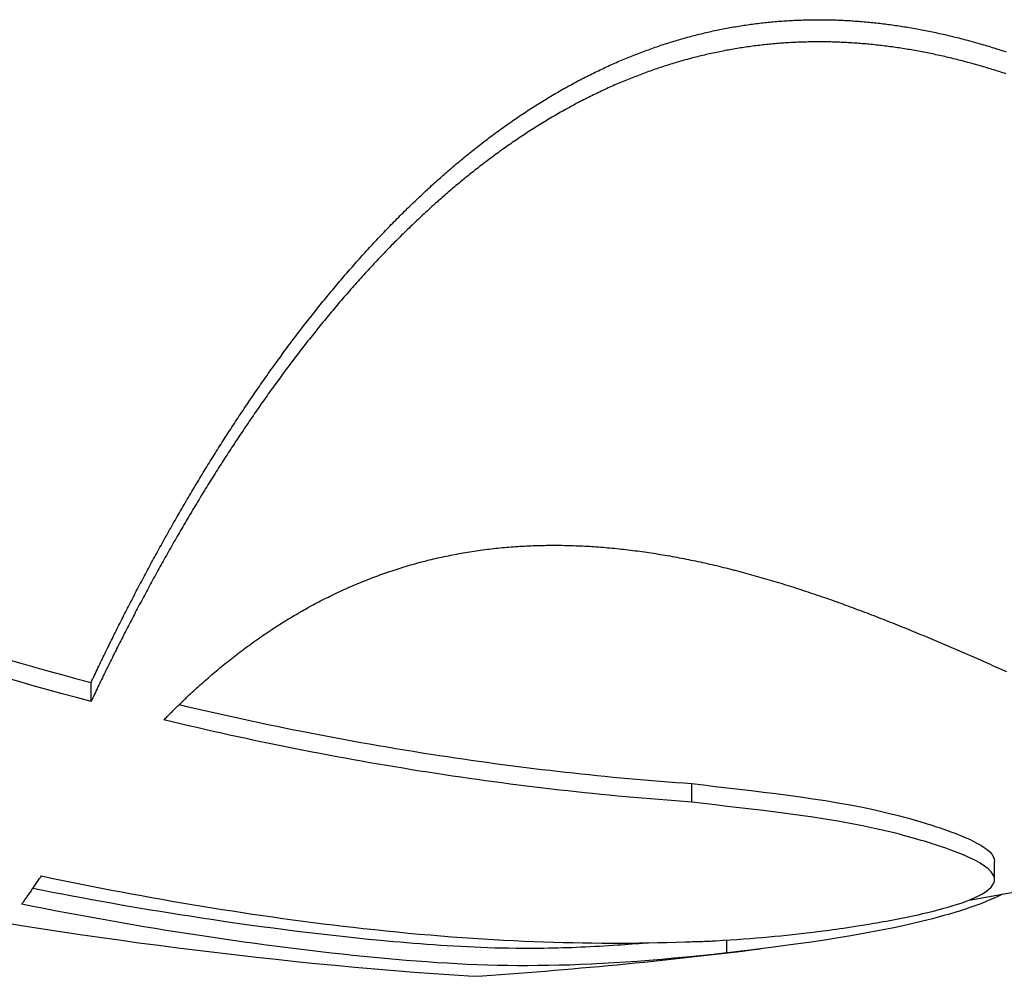
# Model space of a CAD drawing. Units: millimetres. Extents: x 0 to 4198, y 0 to 1975.
# Drawn here: x 3771 to 3776, y 962 to 968 of the extents above; entities that cross this region are included whole.
import ezdxf

# ---------------------------------------------------------------- set-up
doc = ezdxf.new("R2010")
doc.units = ezdxf.units.MM
doc.layers.add('PV-A8D', color=7, linetype='Continuous')

# ---------------------------------------------------------------- blocks, each defined once
blk = doc.blocks.new('*U4')
at = {"layer": 'PV-A8D'}
for p, q in [((1875.4981, -1198.7678), (1875.4981, -1198.6616)), ((1878.8622, -1199.3307), (1878.8622, -1199.2267)), ((1880.5568, -1199.7649), (1880.5568, -1199.6626)), ((1879.0576, -1200.1746), (1879.0576, -1200.1029))]:
    blk.add_line(p, q, dxfattribs=at)
for centre, radius, start, end in [((1879.4416, -1172.9233), 27.4417, 251.43495, 266.23365), ((1875.8365, -1172.9233), 27.3417, 279.63806, 284.57248), ((1875.8365, -1172.9233), 27.4417, 273.76635, 277.13829)]:
    blk.add_arc(centre, radius, start, end, dxfattribs=at)
for points in [[(1879.4834, -1194.9532), (1879.4964, -1194.9529), (1879.5094, -1194.9526), (1879.5224, -1194.9523)], [(1879.5224, -1194.9523), (1879.5355, -1194.9522), (1879.5485, -1194.952), (1879.5615, -1194.9519)], [(1879.5615, -1194.9519), (1879.5745, -1194.9519), (1879.5876, -1194.952), (1879.6006, -1194.952)], [(1879.6006, -1194.952), (1879.6136, -1194.9522), (1879.6267, -1194.9524), (1879.6397, -1194.9526)], [(1879.6397, -1194.9526), (1879.6528, -1194.953), (1879.6658, -1194.9534), (1879.6788, -1194.9538)], [(1878.9802, -1195.0151), (1878.993, -1195.0125), (1879.0058, -1195.0098), (1879.0186, -1195.0071)], [(1879.0186, -1195.0071), (1879.0314, -1195.0046), (1879.0442, -1195.0021), (1879.057, -1194.9996)], [(1879.057, -1194.9996), (1879.0699, -1194.9972), (1879.0827, -1194.9949), (1879.0956, -1194.9926)], [(1879.0956, -1194.9926), (1879.1084, -1194.9905), (1879.1213, -1194.9883), (1879.1341, -1194.9862)], [(1879.1341, -1194.9862), (1879.147, -1194.9842), (1879.1599, -1194.9823), (1879.1727, -1194.9803)], [(1879.1727, -1194.9803), (1879.1856, -1194.9786), (1879.1985, -1194.9768), (1879.2114, -1194.975)], [(1879.2114, -1194.975), (1879.2243, -1194.9735), (1879.2372, -1194.9719), (1879.2501, -1194.9703)], [(1879.2501, -1194.9703), (1879.2631, -1194.9689), (1879.276, -1194.9675), (1879.2889, -1194.9661)], [(1879.2889, -1194.9661), (1879.3018, -1194.9649), (1879.3148, -1194.9636), (1879.3277, -1194.9624)], [(1879.3277, -1194.9624), (1879.3407, -1194.9614), (1879.3536, -1194.9603), (1879.3666, -1194.9593)], [(1879.3666, -1194.9593), (1879.3796, -1194.9585), (1879.3925, -1194.9576), (1879.4055, -1194.9567)], [(1879.4055, -1194.9567), (1879.4185, -1194.9561), (1879.4315, -1194.9554), (1879.4444, -1194.9547)], [(1879.4444, -1194.9547), (1879.4574, -1194.9542), (1879.4704, -1194.9537), (1879.4834, -1194.9532)], [(1879.6788, -1194.9538), (1879.6919, -1194.9544), (1879.705, -1194.955), (1879.718, -1194.9555)], [(1879.718, -1194.9555), (1879.7311, -1194.9563), (1879.7442, -1194.957), (1879.7572, -1194.9578)], [(1879.7572, -1194.9578), (1879.7703, -1194.9587), (1879.7834, -1194.9596), (1879.7964, -1194.9605)], [(1879.7964, -1194.9605), (1879.8095, -1194.9616), (1879.8226, -1194.9627), (1879.8357, -1194.9638)], [(1879.8357, -1194.9638), (1879.8488, -1194.9651), (1879.8619, -1194.9663), (1879.8749, -1194.9676)], [(1879.8749, -1194.9676), (1879.888, -1194.969), (1879.9011, -1194.9704), (1879.9142, -1194.9719)], [(1879.9142, -1194.9719), (1879.9273, -1194.9735), (1879.9404, -1194.9751), (1879.9535, -1194.9767)], [(1879.9535, -1194.9767), (1879.9666, -1194.9784), (1879.9797, -1194.9802), (1879.9928, -1194.982)], [(1879.9928, -1194.982), (1880.0059, -1194.9839), (1880.019, -1194.9858), (1880.0321, -1194.9878)], [(1880.0321, -1194.9878), (1880.0452, -1194.9899), (1880.0584, -1194.992), (1880.0715, -1194.9941)], [(1880.0715, -1194.9941), (1880.0846, -1194.9963), (1880.0977, -1194.9986), (1880.1108, -1195.0008)], [(1880.1108, -1195.0008), (1880.1239, -1195.0033), (1880.137, -1195.0057), (1880.1501, -1195.0081)], [(1880.1501, -1195.0081), (1880.1632, -1195.0107), (1880.1764, -1195.0133), (1880.1895, -1195.0159)], [(1878.7892, -1195.0638), (1878.8019, -1195.0602), (1878.8146, -1195.0566), (1878.8272, -1195.053)], [(1878.8272, -1195.053), (1878.84, -1195.0496), (1878.8527, -1195.0461), (1878.8654, -1195.0427)], [(1878.8654, -1195.0427), (1878.8781, -1195.0394), (1878.8909, -1195.0362), (1878.9036, -1195.0329)], [(1878.9036, -1195.0329), (1878.9163, -1195.0299), (1878.9291, -1195.0268), (1878.9419, -1195.0238)], [(1878.9419, -1195.0238), (1878.9546, -1195.0209), (1878.9674, -1195.018), (1878.9802, -1195.0151)], [(1880.1895, -1195.0159), (1880.2026, -1195.0187), (1880.2157, -1195.0214), (1880.2288, -1195.0241)], [(1880.2288, -1195.0241), (1880.2419, -1195.0271), (1880.2551, -1195.03), (1880.2682, -1195.0329)], [(1880.2682, -1195.0329), (1880.2813, -1195.0359), (1880.2944, -1195.039), (1880.3075, -1195.0421)], [(1880.3075, -1195.0421), (1880.3206, -1195.0453), (1880.3337, -1195.0485), (1880.3468, -1195.0517)], [(1880.3468, -1195.0517), (1880.36, -1195.0551), (1880.3731, -1195.0585), (1880.3862, -1195.0618)], [(1880.3862, -1195.0618), (1880.3993, -1195.0654), (1880.4124, -1195.0689), (1880.4255, -1195.0724)], [(1878.5999, -1195.1264), (1878.6125, -1195.1219), (1878.6251, -1195.1173), (1878.6376, -1195.1128)], [(1878.6376, -1195.1128), (1878.6502, -1195.1084), (1878.6628, -1195.1041), (1878.6754, -1195.0997)], [(1878.6754, -1195.0997), (1878.688, -1195.0955), (1878.7007, -1195.0914), (1878.7133, -1195.0872)], [(1878.7133, -1195.0872), (1878.7259, -1195.0832), (1878.7385, -1195.0792), (1878.7512, -1195.0752)], [(1878.7512, -1195.0752), (1878.7639, -1195.0714), (1878.7765, -1195.0676), (1878.7892, -1195.0638)], [(1879.0956, -1195.1164), (1879.0827, -1195.1187), (1879.0699, -1195.121), (1879.057, -1195.1233)], [(1879.1341, -1195.11), (1879.1213, -1195.1121), (1879.1084, -1195.1142), (1879.0956, -1195.1164)], [(1879.1727, -1195.1042), (1879.1599, -1195.1061), (1879.147, -1195.1081), (1879.1341, -1195.11)], [(1879.2114, -1195.0989), (1879.1985, -1195.1007), (1879.1856, -1195.1024), (1879.1727, -1195.1042)], [(1879.2501, -1195.0942), (1879.2372, -1195.0958), (1879.2243, -1195.0973), (1879.2114, -1195.0989)], [(1879.2889, -1195.09), (1879.276, -1195.0914), (1879.2631, -1195.0928), (1879.2501, -1195.0942)], [(1879.3277, -1195.0864), (1879.3148, -1195.0876), (1879.3018, -1195.0888), (1879.2889, -1195.09)], [(1879.3666, -1195.0833), (1879.3536, -1195.0843), (1879.3407, -1195.0853), (1879.3277, -1195.0864)], [(1879.4055, -1195.0807), (1879.3925, -1195.0816), (1879.3796, -1195.0824), (1879.3666, -1195.0833)], [(1879.4444, -1195.0787), (1879.4315, -1195.0794), (1879.4185, -1195.08), (1879.4055, -1195.0807)], [(1879.4834, -1195.0772), (1879.4704, -1195.0777), (1879.4574, -1195.0782), (1879.4444, -1195.0787)], [(1879.5224, -1195.0763), (1879.5094, -1195.0766), (1879.4964, -1195.0769), (1879.4834, -1195.0772)], [(1879.5615, -1195.0759), (1879.5485, -1195.076), (1879.5355, -1195.0761), (1879.5224, -1195.0763)], [(1879.6006, -1195.076), (1879.5876, -1195.076), (1879.5745, -1195.0759), (1879.5615, -1195.0759)], [(1879.6397, -1195.0766), (1879.6267, -1195.0764), (1879.6136, -1195.0762), (1879.6006, -1195.076)], [(1879.6788, -1195.0778), (1879.6658, -1195.0774), (1879.6528, -1195.077), (1879.6397, -1195.0766)], [(1879.718, -1195.0795), (1879.705, -1195.079), (1879.6919, -1195.0784), (1879.6788, -1195.0778)], [(1879.7572, -1195.0817), (1879.7442, -1195.081), (1879.7311, -1195.0803), (1879.718, -1195.0795)], [(1879.7964, -1195.0845), (1879.7834, -1195.0836), (1879.7703, -1195.0827), (1879.7572, -1195.0817)], [(1879.8357, -1195.0877), (1879.8226, -1195.0866), (1879.8095, -1195.0856), (1879.7964, -1195.0845)], [(1879.8749, -1195.0915), (1879.8619, -1195.0902), (1879.8488, -1195.089), (1879.8357, -1195.0877)], [(1879.9142, -1195.0957), (1879.9011, -1195.0943), (1879.888, -1195.0929), (1879.8749, -1195.0915)], [(1879.9535, -1195.1005), (1879.9404, -1195.0989), (1879.9273, -1195.0973), (1879.9142, -1195.0957)], [(1879.9928, -1195.1058), (1879.9797, -1195.104), (1879.9666, -1195.1023), (1879.9535, -1195.1005)], [(1880.0321, -1195.1116), (1880.019, -1195.1096), (1880.0059, -1195.1077), (1879.9928, -1195.1058)], [(1880.0715, -1195.1178), (1880.0584, -1195.1157), (1880.0452, -1195.1137), (1880.0321, -1195.1116)], [(1880.1108, -1195.1246), (1880.0977, -1195.1223), (1880.0846, -1195.1201), (1880.0715, -1195.1178)], [(1880.4255, -1195.0724), (1880.4386, -1195.0761), (1880.4517, -1195.0798), (1880.4648, -1195.0835)], [(1880.4648, -1195.0835), (1880.4779, -1195.0873), (1880.491, -1195.0911), (1880.5041, -1195.0949)], [(1880.5041, -1195.0949), (1880.5172, -1195.0989), (1880.5303, -1195.1029), (1880.5434, -1195.1069)], [(1880.5434, -1195.1069), (1880.5565, -1195.111), (1880.5696, -1195.1151), (1880.5827, -1195.1192)], [(1878.45, -1195.1864), (1878.4625, -1195.1811), (1878.4749, -1195.1759), (1878.4874, -1195.1706)], [(1878.4874, -1195.1706), (1878.4999, -1195.1655), (1878.5123, -1195.1604), (1878.5248, -1195.1553)], [(1878.5248, -1195.1553), (1878.5373, -1195.1504), (1878.5498, -1195.1455), (1878.5623, -1195.1406)], [(1878.5623, -1195.1406), (1878.5749, -1195.1359), (1878.5874, -1195.1311), (1878.5999, -1195.1264)], [(1878.8654, -1195.1662), (1878.8527, -1195.1696), (1878.84, -1195.173), (1878.8272, -1195.1764)], [(1878.9036, -1195.1565), (1878.8909, -1195.1597), (1878.8781, -1195.163), (1878.8654, -1195.1662)], [(1878.9419, -1195.1474), (1878.9291, -1195.1504), (1878.9163, -1195.1535), (1878.9036, -1195.1565)], [(1878.9802, -1195.1388), (1878.9674, -1195.1417), (1878.9546, -1195.1445), (1878.9419, -1195.1474)], [(1879.0186, -1195.1308), (1879.0058, -1195.1334), (1878.993, -1195.1361), (1878.9802, -1195.1388)], [(1879.057, -1195.1233), (1879.0442, -1195.1258), (1879.0314, -1195.1283), (1879.0186, -1195.1308)], [(1880.1501, -1195.1318), (1880.137, -1195.1294), (1880.1239, -1195.127), (1880.1108, -1195.1246)], [(1880.1895, -1195.1395), (1880.1764, -1195.137), (1880.1632, -1195.1344), (1880.1501, -1195.1318)], [(1880.2288, -1195.1477), (1880.2157, -1195.145), (1880.2026, -1195.1423), (1880.1895, -1195.1395)], [(1880.2682, -1195.1564), (1880.2551, -1195.1535), (1880.2419, -1195.1506), (1880.2288, -1195.1477)], [(1880.3075, -1195.1655), (1880.2944, -1195.1625), (1880.2813, -1195.1595), (1880.2682, -1195.1564)], [(1880.3468, -1195.1752), (1880.3337, -1195.172), (1880.3206, -1195.1688), (1880.3075, -1195.1655)], [(1880.5827, -1195.1192), (1880.5958, -1195.1235), (1880.6088, -1195.1278), (1880.6219, -1195.132)], [(1878.3385, -1195.2372), (1878.3509, -1195.2314), (1878.3632, -1195.2255), (1878.3756, -1195.2197)], [(1878.3756, -1195.2197), (1878.388, -1195.2141), (1878.4004, -1195.2084), (1878.4127, -1195.2028)], [(1878.4127, -1195.2028), (1878.4252, -1195.1973), (1878.4376, -1195.1919), (1878.45, -1195.1864)], [(1878.6754, -1195.2229), (1878.6628, -1195.2272), (1878.6502, -1195.2316), (1878.6376, -1195.2359)], [(1878.7133, -1195.2104), (1878.7007, -1195.2146), (1878.688, -1195.2187), (1878.6754, -1195.2229)], [(1878.7512, -1195.1985), (1878.7385, -1195.2025), (1878.7259, -1195.2065), (1878.7133, -1195.2104)], [(1878.7892, -1195.1872), (1878.7765, -1195.191), (1878.7639, -1195.1948), (1878.7512, -1195.1985)], [(1878.8272, -1195.1764), (1878.8146, -1195.18), (1878.8019, -1195.1836), (1878.7892, -1195.1872)], [(1880.3862, -1195.1852), (1880.3731, -1195.1819), (1880.36, -1195.1785), (1880.3468, -1195.1752)], [(1880.4255, -1195.1957), (1880.4124, -1195.1923), (1880.3993, -1195.1887), (1880.3862, -1195.1852)], [(1880.4648, -1195.2067), (1880.4517, -1195.2031), (1880.4386, -1195.1994), (1880.4255, -1195.1957)], [(1880.5041, -1195.2181), (1880.491, -1195.2143), (1880.4779, -1195.2105), (1880.4648, -1195.2067)], [(1880.5434, -1195.23), (1880.5303, -1195.2261), (1880.5172, -1195.2221), (1880.5041, -1195.2181)], [(1878.2278, -1195.2928), (1878.2401, -1195.2865), (1878.2523, -1195.2801), (1878.2646, -1195.2737)], [(1878.2646, -1195.2737), (1878.2769, -1195.2676), (1878.2892, -1195.2614), (1878.3015, -1195.2552)], [(1878.3015, -1195.2552), (1878.3138, -1195.2492), (1878.3262, -1195.2432), (1878.3385, -1195.2372)], [(1878.5248, -1195.2782), (1878.5123, -1195.2832), (1878.4999, -1195.2883), (1878.4874, -1195.2934)], [(1878.5623, -1195.2635), (1878.5498, -1195.2684), (1878.5373, -1195.2733), (1878.5248, -1195.2782)], [(1878.5999, -1195.2494), (1878.5874, -1195.2541), (1878.5749, -1195.2588), (1878.5623, -1195.2635)], [(1878.6376, -1195.2359), (1878.6251, -1195.2404), (1878.6125, -1195.2449), (1878.5999, -1195.2494)], [(1880.5827, -1195.2423), (1880.5696, -1195.2382), (1880.5565, -1195.2341), (1880.5434, -1195.23)], [(1880.6219, -1195.255), (1880.6088, -1195.2508), (1880.5958, -1195.2466), (1880.5827, -1195.2423)], [(1878.118, -1195.3533), (1878.1302, -1195.3464), (1878.1423, -1195.3395), (1878.1545, -1195.3326)], [(1878.1545, -1195.3326), (1878.1667, -1195.3259), (1878.1789, -1195.3192), (1878.1911, -1195.3124)], [(1878.1911, -1195.3124), (1878.2033, -1195.3059), (1878.2156, -1195.2994), (1878.2278, -1195.2928)], [(1878.4127, -1195.3254), (1878.4004, -1195.331), (1878.388, -1195.3366), (1878.3756, -1195.3422)], [(1878.45, -1195.3091), (1878.4376, -1195.3145), (1878.4252, -1195.32), (1878.4127, -1195.3254)], [(1878.4874, -1195.2934), (1878.4749, -1195.2986), (1878.4625, -1195.3039), (1878.45, -1195.3091)], [(1878.0454, -1195.3962), (1878.0574, -1195.389), (1878.0695, -1195.3818), (1878.0816, -1195.3745)], [(1878.0816, -1195.3745), (1878.0937, -1195.3674), (1878.1059, -1195.3604), (1878.118, -1195.3533)], [(1878.3015, -1195.3775), (1878.2892, -1195.3837), (1878.2769, -1195.3898), (1878.2646, -1195.3959)], [(1878.3385, -1195.3596), (1878.3262, -1195.3656), (1878.3138, -1195.3715), (1878.3015, -1195.3775)], [(1878.3756, -1195.3422), (1878.3632, -1195.348), (1878.3509, -1195.3538), (1878.3385, -1195.3596)], [(1877.9372, -1195.4645), (1877.9492, -1195.4568), (1877.9611, -1195.449), (1877.9731, -1195.4413)], [(1877.9731, -1195.4413), (1877.9851, -1195.4337), (1877.9972, -1195.4261), (1878.0092, -1195.4185)], [(1878.0092, -1195.4185), (1878.0212, -1195.4111), (1878.0333, -1195.4037), (1878.0454, -1195.3962)], [(1878.2278, -1195.4149), (1878.2156, -1195.4214), (1878.2033, -1195.428), (1878.1911, -1195.4344)], [(1878.2646, -1195.3959), (1878.2523, -1195.4023), (1878.2401, -1195.4086), (1878.2278, -1195.4149)], [(1877.8657, -1195.5127), (1877.8776, -1195.5046), (1877.8895, -1195.4965), (1877.9014, -1195.4884)], [(1877.9014, -1195.4884), (1877.9133, -1195.4804), (1877.9252, -1195.4725), (1877.9372, -1195.4645)], [(1878.0816, -1195.4962), (1878.0695, -1195.5034), (1878.0574, -1195.5106), (1878.0454, -1195.5178)], [(1878.118, -1195.4751), (1878.1059, -1195.4821), (1878.0937, -1195.4892), (1878.0816, -1195.4962)], [(1878.1545, -1195.4545), (1878.1423, -1195.4614), (1878.1302, -1195.4682), (1878.118, -1195.4751)], [(1877.7946, -1195.5628), (1877.8064, -1195.5544), (1877.8183, -1195.5459), (1877.8301, -1195.5375)], [(1877.8301, -1195.5375), (1877.8419, -1195.5292), (1877.8538, -1195.521), (1877.8657, -1195.5127)], [(1878.0092, -1195.5399), (1877.9972, -1195.5475), (1877.9851, -1195.5551), (1877.9731, -1195.5626)], [(1878.0454, -1195.5178), (1878.0333, -1195.5252), (1878.0212, -1195.5326), (1878.0092, -1195.5399)], [(1877.724, -1195.6149), (1877.7358, -1195.6062), (1877.7475, -1195.5974), (1877.7593, -1195.5886)], [(1877.7593, -1195.5886), (1877.771, -1195.58), (1877.7828, -1195.5714), (1877.7946, -1195.5628)], [(1877.9014, -1195.6094), (1877.8895, -1195.6175), (1877.8776, -1195.6256), (1877.8657, -1195.6336)], [(1877.9372, -1195.5857), (1877.9252, -1195.5937), (1877.9133, -1195.6016), (1877.9014, -1195.6094)], [(1877.9731, -1195.5626), (1877.9611, -1195.5703), (1877.9492, -1195.578), (1877.9372, -1195.5857)], [(1877.6192, -1195.6967), (1877.6308, -1195.6875), (1877.6424, -1195.6782), (1877.654, -1195.669)], [(1877.654, -1195.669), (1877.6657, -1195.6599), (1877.6773, -1195.6508), (1877.689, -1195.6417)], [(1877.689, -1195.6417), (1877.7007, -1195.6328), (1877.7124, -1195.6239), (1877.724, -1195.6149)], [(1877.8301, -1195.6583), (1877.8183, -1195.6667), (1877.8064, -1195.6751), (1877.7946, -1195.6835)], [(1877.8657, -1195.6336), (1877.8538, -1195.6418), (1877.8419, -1195.6501), (1877.8301, -1195.6583)], [(1877.5845, -1195.7249), (1877.596, -1195.7155), (1877.6076, -1195.7061), (1877.6192, -1195.6967)], [(1877.7593, -1195.7091), (1877.7475, -1195.7179), (1877.7358, -1195.7266), (1877.724, -1195.7353)], [(1877.7946, -1195.6835), (1877.7828, -1195.692), (1877.771, -1195.7006), (1877.7593, -1195.7091)], [(1877.5155, -1195.7828), (1877.527, -1195.7731), (1877.5384, -1195.7633), (1877.5499, -1195.7536)], [(1877.5499, -1195.7536), (1877.5614, -1195.7441), (1877.573, -1195.7345), (1877.5845, -1195.7249)], [(1877.689, -1195.7619), (1877.6773, -1195.771), (1877.6657, -1195.78), (1877.654, -1195.7891)], [(1877.724, -1195.7353), (1877.7124, -1195.7442), (1877.7007, -1195.7531), (1877.689, -1195.7619)], [(1877.4812, -1195.8124), (1877.4926, -1195.8025), (1877.5041, -1195.7927), (1877.5155, -1195.7828)], [(1877.6192, -1195.8167), (1877.6076, -1195.826), (1877.596, -1195.8354), (1877.5845, -1195.8447)], [(1877.654, -1195.7891), (1877.6424, -1195.7983), (1877.6308, -1195.8075), (1877.6192, -1195.8167)], [(1877.3792, -1195.9039), (1877.3905, -1195.8936), (1877.4018, -1195.8833), (1877.4131, -1195.8729)], [(1877.4131, -1195.8729), (1877.4244, -1195.8628), (1877.4357, -1195.8526), (1877.4471, -1195.8424)], [(1877.5499, -1195.8733), (1877.5384, -1195.883), (1877.527, -1195.8926), (1877.5155, -1195.9023)], [(1877.5845, -1195.8447), (1877.573, -1195.8543), (1877.5614, -1195.8638), (1877.5499, -1195.8733)], [(1877.3119, -1195.9671), (1877.3231, -1195.9565), (1877.3343, -1195.9459), (1877.3455, -1195.9353)], [(1877.3455, -1195.9353), (1877.3567, -1195.9248), (1877.368, -1195.9144), (1877.3792, -1195.9039)], [(1877.4812, -1195.9317), (1877.4698, -1195.9417), (1877.4584, -1195.9517), (1877.4471, -1195.9616)], [(1877.5155, -1195.9023), (1877.5041, -1195.9121), (1877.4926, -1195.9219), (1877.4812, -1195.9317)], [(1877.2453, -1196.032), (1877.2564, -1196.0211), (1877.2674, -1196.0102), (1877.2785, -1195.9993)], [(1877.2785, -1195.9993), (1877.2897, -1195.9886), (1877.3008, -1195.9778), (1877.3119, -1195.9671)], [(1877.4131, -1195.992), (1877.4018, -1196.0023), (1877.3905, -1196.0125), (1877.3792, -1196.0228)], [(1877.2122, -1196.065), (1877.2232, -1196.054), (1877.2342, -1196.043), (1877.2453, -1196.032)], [(1877.3455, -1196.054), (1877.3343, -1196.0646), (1877.3231, -1196.0751), (1877.3119, -1196.0856)], [(1877.3792, -1196.0228), (1877.368, -1196.0332), (1877.3567, -1196.0436), (1877.3455, -1196.054)], [(1877.1464, -1196.1324), (1877.1574, -1196.1211), (1877.1683, -1196.1098), (1877.1792, -1196.0985)], [(1877.1792, -1196.0985), (1877.1902, -1196.0874), (1877.2012, -1196.0762), (1877.2122, -1196.065)], [(1877.3119, -1196.0856), (1877.3008, -1196.0964), (1877.2897, -1196.107), (1877.2785, -1196.1177)], [(1877.1138, -1196.1666), (1877.1247, -1196.1552), (1877.1356, -1196.1438), (1877.1464, -1196.1324)], [(1877.2453, -1196.1502), (1877.2342, -1196.1612), (1877.2232, -1196.1721), (1877.2122, -1196.1831)], [(1877.2785, -1196.1177), (1877.2674, -1196.1286), (1877.2564, -1196.1394), (1877.2453, -1196.1502)], [(1877.049, -1196.2363), (1877.0598, -1196.2246), (1877.0706, -1196.2129), (1877.0813, -1196.2012)], [(1877.0813, -1196.2012), (1877.0922, -1196.1897), (1877.103, -1196.1782), (1877.1138, -1196.1666)], [(1877.1792, -1196.2164), (1877.1683, -1196.2276), (1877.1574, -1196.2389), (1877.1464, -1196.2501)], [(1877.2122, -1196.1831), (1877.2012, -1196.1942), (1877.1902, -1196.2053), (1877.1792, -1196.2164)], [(1876.9849, -1196.3074), (1876.9956, -1196.2955), (1877.0062, -1196.2836), (1877.0169, -1196.2716)], [(1877.0169, -1196.2716), (1877.0276, -1196.2599), (1877.0383, -1196.2481), (1877.049, -1196.2363)], [(1877.1464, -1196.2501), (1877.1356, -1196.2615), (1877.1247, -1196.2728), (1877.1138, -1196.2842)], [(1876.9531, -1196.3435), (1876.9637, -1196.3315), (1876.9743, -1196.3195), (1876.9849, -1196.3074)], [(1877.0813, -1196.3186), (1877.0706, -1196.3303), (1877.0598, -1196.3419), (1877.049, -1196.3535)], [(1877.1138, -1196.2842), (1877.103, -1196.2957), (1877.0922, -1196.3072), (1877.0813, -1196.3186)], [(1876.89, -1196.4167), (1876.9005, -1196.4045), (1876.911, -1196.3922), (1876.9215, -1196.3799)], [(1876.9215, -1196.3799), (1876.932, -1196.3678), (1876.9426, -1196.3557), (1876.9531, -1196.3435)], [(1877.049, -1196.3535), (1877.0383, -1196.3652), (1877.0276, -1196.377), (1877.0169, -1196.3887)], [(1876.8588, -1196.4539), (1876.8692, -1196.4415), (1876.8796, -1196.4291), (1876.89, -1196.4167)], [(1876.9849, -1196.4242), (1876.9743, -1196.4362), (1876.9637, -1196.4482), (1876.9531, -1196.4602)], [(1877.0169, -1196.3887), (1877.0062, -1196.4006), (1876.9956, -1196.4124), (1876.9849, -1196.4242)], [(1876.7967, -1196.5291), (1876.8071, -1196.5165), (1876.8174, -1196.5039), (1876.8277, -1196.4913)], [(1876.8277, -1196.4913), (1876.838, -1196.4789), (1876.8484, -1196.4664), (1876.8588, -1196.4539)], [(1876.9215, -1196.4964), (1876.911, -1196.5087), (1876.9005, -1196.5209), (1876.89, -1196.533)], [(1876.9531, -1196.4602), (1876.9426, -1196.4723), (1876.932, -1196.4844), (1876.9215, -1196.4964)], [(1876.766, -1196.5671), (1876.7763, -1196.5545), (1876.7865, -1196.5418), (1876.7967, -1196.5291)], [(1876.89, -1196.533), (1876.8796, -1196.5454), (1876.8692, -1196.5577), (1876.8588, -1196.57)], [(1876.7051, -1196.6442), (1876.7152, -1196.6313), (1876.7253, -1196.6184), (1876.7354, -1196.6055)], [(1876.7354, -1196.6055), (1876.7456, -1196.5928), (1876.7558, -1196.58), (1876.766, -1196.5671)], [(1876.8588, -1196.57), (1876.8484, -1196.5824), (1876.838, -1196.5949), (1876.8277, -1196.6072)], [(1876.6749, -1196.6831), (1876.685, -1196.6702), (1876.695, -1196.6572), (1876.7051, -1196.6442)], [(1876.7967, -1196.6448), (1876.7865, -1196.6575), (1876.7763, -1196.6701), (1876.766, -1196.6827)], [(1876.8277, -1196.6072), (1876.8174, -1196.6198), (1876.8071, -1196.6323), (1876.7967, -1196.6448)], [(1876.6449, -1196.7224), (1876.6549, -1196.7093), (1876.6649, -1196.6962), (1876.6749, -1196.6831)], [(1876.766, -1196.6827), (1876.7558, -1196.6955), (1876.7456, -1196.7082), (1876.7354, -1196.7209)], [(1876.5855, -1196.8016), (1876.5954, -1196.7884), (1876.6052, -1196.7751), (1876.6151, -1196.7618)], [(1876.6151, -1196.7618), (1876.625, -1196.7487), (1876.635, -1196.7356), (1876.6449, -1196.7224)], [(1876.7051, -1196.7594), (1876.695, -1196.7723), (1876.685, -1196.7853), (1876.6749, -1196.7981)], [(1876.7354, -1196.7209), (1876.7253, -1196.7338), (1876.7152, -1196.7466), (1876.7051, -1196.7594)], [(1876.5561, -1196.8416), (1876.5659, -1196.8283), (1876.5757, -1196.815), (1876.5855, -1196.8016)], [(1876.6749, -1196.7981), (1876.6649, -1196.8112), (1876.6549, -1196.8242), (1876.6449, -1196.8372)], [(1876.4978, -1196.9223), (1876.5075, -1196.9088), (1876.5172, -1196.8954), (1876.5269, -1196.8818)], [(1876.5269, -1196.8818), (1876.5366, -1196.8685), (1876.5463, -1196.855), (1876.5561, -1196.8416)], [(1876.6151, -1196.8765), (1876.6052, -1196.8897), (1876.5954, -1196.9029), (1876.5855, -1196.916)], [(1876.6449, -1196.8372), (1876.635, -1196.8503), (1876.625, -1196.8634), (1876.6151, -1196.8765)], [(1876.469, -1196.963), (1876.4786, -1196.9495), (1876.4882, -1196.9359), (1876.4978, -1196.9223)], [(1876.5855, -1196.916), (1876.5757, -1196.9293), (1876.5659, -1196.9426), (1876.5561, -1196.9558)], [(1876.4404, -1197.0039), (1876.4499, -1196.9903), (1876.4595, -1196.9767), (1876.469, -1196.963)], [(1876.5561, -1196.9558), (1876.5463, -1196.9692), (1876.5366, -1196.9826), (1876.5269, -1196.9959)], [(1876.3838, -1197.0863), (1876.3932, -1197.0726), (1876.4026, -1197.0588), (1876.412, -1197.045)], [(1876.412, -1197.045), (1876.4215, -1197.0313), (1876.4309, -1197.0176), (1876.4404, -1197.0039)], [(1876.4978, -1197.0362), (1876.4882, -1197.0497), (1876.4786, -1197.0632), (1876.469, -1197.0767)], [(1876.5269, -1196.9959), (1876.5172, -1197.0094), (1876.5075, -1197.0228), (1876.4978, -1197.0362)], [(1876.3558, -1197.1277), (1876.3651, -1197.114), (1876.3745, -1197.1001), (1876.3838, -1197.0863)], [(1876.469, -1197.0767), (1876.4595, -1197.0903), (1876.4499, -1197.1038), (1876.4404, -1197.1174)], [(1876.328, -1197.1694), (1876.3373, -1197.1556), (1876.3465, -1197.1417), (1876.3558, -1197.1277)], [(1876.4404, -1197.1174), (1876.4309, -1197.131), (1876.4215, -1197.1447), (1876.412, -1197.1583)], [(1876.2731, -1197.2532), (1876.2822, -1197.2392), (1876.2913, -1197.2253), (1876.3004, -1197.2112)], [(1876.3004, -1197.2112), (1876.3096, -1197.1973), (1876.3188, -1197.1834), (1876.328, -1197.1694)], [(1876.3838, -1197.1994), (1876.3745, -1197.2132), (1876.3651, -1197.2269), (1876.3558, -1197.2407)], [(1876.412, -1197.1583), (1876.4026, -1197.172), (1876.3932, -1197.1857), (1876.3838, -1197.1994)], [(1876.2459, -1197.2953), (1876.255, -1197.2813), (1876.264, -1197.2673), (1876.2731, -1197.2532)], [(1876.3558, -1197.2407), (1876.3465, -1197.2545), (1876.3373, -1197.2683), (1876.328, -1197.2821)], [(1876.219, -1197.3375), (1876.228, -1197.3235), (1876.237, -1197.3094), (1876.2459, -1197.2953)], [(1876.328, -1197.2821), (1876.3188, -1197.296), (1876.3096, -1197.3099), (1876.3004, -1197.3237)], [(1876.1923, -1197.3799), (1876.2012, -1197.3658), (1876.2101, -1197.3517), (1876.219, -1197.3375)], [(1876.2731, -1197.3655), (1876.264, -1197.3795), (1876.255, -1197.3935), (1876.2459, -1197.4074)], [(1876.3004, -1197.3237), (1876.2913, -1197.3377), (1876.2822, -1197.3516), (1876.2731, -1197.3655)], [(1876.1396, -1197.4649), (1876.1483, -1197.4508), (1876.1571, -1197.4366), (1876.1658, -1197.4224)], [(1876.1658, -1197.4224), (1876.1747, -1197.4083), (1876.1835, -1197.3941), (1876.1923, -1197.3799)], [(1876.2459, -1197.4074), (1876.237, -1197.4215), (1876.228, -1197.4355), (1876.219, -1197.4495)], [(1876.1135, -1197.5076), (1876.1222, -1197.4934), (1876.1309, -1197.4792), (1876.1396, -1197.4649)], [(1876.219, -1197.4495), (1876.2101, -1197.4636), (1876.2012, -1197.4776), (1876.1923, -1197.4916)], [(1876.0877, -1197.5503), (1876.0963, -1197.5361), (1876.1049, -1197.5219), (1876.1135, -1197.5076)], [(1876.1658, -1197.5339), (1876.1571, -1197.5481), (1876.1483, -1197.5622), (1876.1396, -1197.5763)], [(1876.1923, -1197.4916), (1876.1835, -1197.5058), (1876.1747, -1197.5199), (1876.1658, -1197.5339)], [(1876.0368, -1197.636), (1876.0453, -1197.6218), (1876.0537, -1197.6075), (1876.0622, -1197.5931)], [(1876.0622, -1197.5931), (1876.0707, -1197.5789), (1876.0792, -1197.5647), (1876.0877, -1197.5503)], [(1876.1396, -1197.5763), (1876.1309, -1197.5905), (1876.1222, -1197.6047), (1876.1135, -1197.6188)], [(1876.0117, -1197.6789), (1876.0201, -1197.6647), (1876.0285, -1197.6504), (1876.0368, -1197.636)], [(1876.1135, -1197.6188), (1876.1049, -1197.633), (1876.0963, -1197.6472), (1876.0877, -1197.6613)], [(1875.9868, -1197.7219), (1875.9951, -1197.7076), (1876.0034, -1197.6933), (1876.0117, -1197.6789)], [(1876.0622, -1197.7039), (1876.0537, -1197.7182), (1876.0453, -1197.7324), (1876.0368, -1197.7466)], [(1876.0877, -1197.6613), (1876.0792, -1197.6756), (1876.0707, -1197.6898), (1876.0622, -1197.7039)], [(1875.9622, -1197.7649), (1875.9704, -1197.7506), (1875.9786, -1197.7363), (1875.9868, -1197.7219)], [(1876.0368, -1197.7466), (1876.0285, -1197.7609), (1876.0201, -1197.7752), (1876.0117, -1197.7893)], [(1875.9136, -1197.8508), (1875.9217, -1197.8366), (1875.9298, -1197.8222), (1875.9378, -1197.8078)], [(1875.9378, -1197.8078), (1875.9459, -1197.7936), (1875.9541, -1197.7792), (1875.9622, -1197.7649)], [(1876.0117, -1197.7893), (1876.0034, -1197.8036), (1875.9951, -1197.8179), (1875.9868, -1197.8321)], [(1875.8897, -1197.8938), (1875.8977, -1197.8795), (1875.9057, -1197.8652), (1875.9136, -1197.8508)], [(1875.9868, -1197.8321), (1875.9786, -1197.8464), (1875.9704, -1197.8607), (1875.9622, -1197.8749)], [(1875.8661, -1197.9367), (1875.874, -1197.9225), (1875.8819, -1197.9082), (1875.8897, -1197.8938)], [(1875.9378, -1197.9177), (1875.9298, -1197.932), (1875.9217, -1197.9463), (1875.9136, -1197.9605)], [(1875.9622, -1197.8749), (1875.9541, -1197.8892), (1875.9459, -1197.9035), (1875.9378, -1197.9177)], [(1877.5823, -1197.9357), (1877.5983, -1197.9331), (1877.6144, -1197.9305), (1877.6305, -1197.9278)], [(1877.6305, -1197.9278), (1877.6466, -1197.9255), (1877.6627, -1197.9231), (1877.6789, -1197.9207)], [(1877.6789, -1197.9207), (1877.6951, -1197.9187), (1877.7113, -1197.9166), (1877.7275, -1197.9145)], [(1877.7275, -1197.9145), (1877.7438, -1197.9127), (1877.7601, -1197.9109), (1877.7764, -1197.909)], [(1877.7764, -1197.909), (1877.7927, -1197.9075), (1877.8091, -1197.906), (1877.8254, -1197.9044)], [(1877.8254, -1197.9044), (1877.8419, -1197.9031), (1877.8583, -1197.9019), (1877.8747, -1197.9006)], [(1877.8747, -1197.9006), (1877.8912, -1197.8996), (1877.9077, -1197.8986), (1877.9242, -1197.8975)], [(1877.9242, -1197.8975), (1877.9408, -1197.8968), (1877.9573, -1197.8961), (1877.9739, -1197.8953)], [(1877.9739, -1197.8953), (1877.9905, -1197.8949), (1878.0071, -1197.8944), (1878.0238, -1197.8939)], [(1878.0238, -1197.8939), (1878.0404, -1197.8937), (1878.0571, -1197.8935), (1878.0738, -1197.8933)], [(1878.0738, -1197.8933), (1878.0906, -1197.8933), (1878.1073, -1197.8934), (1878.1241, -1197.8934)], [(1878.1241, -1197.8934), (1878.1409, -1197.8937), (1878.1577, -1197.894), (1878.1745, -1197.8943)], [(1878.1745, -1197.8943), (1878.1913, -1197.8949), (1878.2082, -1197.8955), (1878.225, -1197.896)], [(1878.225, -1197.896), (1878.2419, -1197.8968), (1878.2589, -1197.8977), (1878.2758, -1197.8985)], [(1878.2758, -1197.8985), (1878.2927, -1197.8995), (1878.3097, -1197.9006), (1878.3266, -1197.9017)], [(1878.3266, -1197.9017), (1878.3437, -1197.903), (1878.3607, -1197.9043), (1878.3777, -1197.9056)], [(1878.3777, -1197.9056), (1878.3947, -1197.9072), (1878.4118, -1197.9088), (1878.4288, -1197.9103)], [(1878.4288, -1197.9103), (1878.4459, -1197.9121), (1878.463, -1197.9139), (1878.4801, -1197.9157)], [(1878.4801, -1197.9157), (1878.4973, -1197.9178), (1878.5144, -1197.9198), (1878.5316, -1197.9219)], [(1878.5316, -1197.9219), (1878.5488, -1197.9242), (1878.5659, -1197.9264), (1878.5831, -1197.9287)], [(1878.5831, -1197.9287), (1878.6003, -1197.9312), (1878.6176, -1197.9337), (1878.6348, -1197.9362)], [(1875.8195, -1198.0225), (1875.8272, -1198.0083), (1875.8349, -1197.994), (1875.8426, -1197.9796)], [(1875.8426, -1197.9796), (1875.8505, -1197.9654), (1875.8583, -1197.9511), (1875.8661, -1197.9367)], [(1875.9136, -1197.9605), (1875.9057, -1197.9748), (1875.8977, -1197.989), (1875.8897, -1198.0032)], [(1877.3451, -1197.9875), (1877.3608, -1197.9835), (1877.3764, -1197.9795), (1877.392, -1197.9755)], [(1877.392, -1197.9755), (1877.4078, -1197.9718), (1877.4235, -1197.9681), (1877.4392, -1197.9643)], [(1877.4392, -1197.9643), (1877.455, -1197.9609), (1877.4708, -1197.9574), (1877.4867, -1197.954)], [(1877.4867, -1197.954), (1877.5026, -1197.9508), (1877.5185, -1197.9476), (1877.5343, -1197.9444)], [(1877.5343, -1197.9444), (1877.5503, -1197.9416), (1877.5663, -1197.9387), (1877.5823, -1197.9357)], [(1878.6348, -1197.9362), (1878.652, -1197.939), (1878.6693, -1197.9417), (1878.6866, -1197.9445)], [(1878.6866, -1197.9445), (1878.7039, -1197.9474), (1878.7211, -1197.9504), (1878.7384, -1197.9534)], [(1878.7384, -1197.9534), (1878.7558, -1197.9566), (1878.7731, -1197.9598), (1878.7904, -1197.9629)], [(1878.7904, -1197.9629), (1878.8078, -1197.9663), (1878.8251, -1197.9697), (1878.8425, -1197.9731)], [(1878.8425, -1197.9731), (1878.8599, -1197.9768), (1878.8773, -1197.9804), (1878.8946, -1197.984)], [(1878.8946, -1197.984), (1878.9121, -1197.9878), (1878.9295, -1197.9916), (1878.9469, -1197.9954)], [(1875.7966, -1198.0653), (1875.8042, -1198.0511), (1875.8119, -1198.0368), (1875.8195, -1198.0225)], [(1875.8897, -1198.0032), (1875.8819, -1198.0176), (1875.874, -1198.0318), (1875.8661, -1198.046)], [(1877.1602, -1198.0436), (1877.1755, -1198.0385), (1877.1908, -1198.0334), (1877.206, -1198.0283)], [(1877.206, -1198.0283), (1877.2214, -1198.0235), (1877.2367, -1198.0187), (1877.2521, -1198.0139)], [(1877.2521, -1198.0139), (1877.2676, -1198.0094), (1877.283, -1198.0049), (1877.2985, -1198.0003)], [(1877.2985, -1198.0003), (1877.314, -1197.996), (1877.3296, -1197.9918), (1877.3451, -1197.9875)], [(1878.9469, -1197.9954), (1878.9643, -1197.9995), (1878.9817, -1198.0035), (1878.9992, -1198.0075)], [(1878.9992, -1198.0075), (1879.0166, -1198.0118), (1879.0341, -1198.016), (1879.0516, -1198.0202)], [(1879.104, -1198.0335), (1879.1215, -1198.0381), (1879.139, -1198.0427), (1879.1565, -1198.0473)], [(1875.7739, -1198.108), (1875.7815, -1198.0938), (1875.789, -1198.0796), (1875.7966, -1198.0653)], [(1875.8426, -1198.0887), (1875.8349, -1198.103), (1875.8272, -1198.1172), (1875.8195, -1198.1314)], [(1875.8661, -1198.046), (1875.8583, -1198.0603), (1875.8505, -1198.0745), (1875.8426, -1198.0887)], [(1876.98, -1198.1124), (1876.9949, -1198.1063), (1877.0098, -1198.1002), (1877.0246, -1198.094)], [(1877.0246, -1198.094), (1877.0396, -1198.0882), (1877.0546, -1198.0823), (1877.0695, -1198.0764)], [(1877.0695, -1198.0764), (1877.0846, -1198.0708), (1877.0997, -1198.0652), (1877.1147, -1198.0596)], [(1877.1147, -1198.0596), (1877.1299, -1198.0543), (1877.1451, -1198.0489), (1877.1602, -1198.0436)], [(1879.1565, -1198.0473), (1879.174, -1198.0521), (1879.1915, -1198.0569), (1879.209, -1198.0617)], [(1879.209, -1198.0617), (1879.2265, -1198.0667), (1879.244, -1198.0717), (1879.2616, -1198.0766)], [(1879.2616, -1198.0766), (1879.2791, -1198.0818), (1879.2966, -1198.0869), (1879.3142, -1198.092)], [(1879.3142, -1198.092), (1879.3317, -1198.0974), (1879.3493, -1198.1027), (1879.3668, -1198.108)], [(1875.7515, -1198.1507), (1875.759, -1198.1365), (1875.7664, -1198.1223), (1875.7739, -1198.108)], [(1875.8195, -1198.1314), (1875.8119, -1198.1457), (1875.8042, -1198.1599), (1875.7966, -1198.174)], [(1876.8918, -1198.1515), (1876.9065, -1198.1449), (1876.9212, -1198.1382), (1876.9358, -1198.1316)], [(1876.9358, -1198.1316), (1876.9505, -1198.1252), (1876.9653, -1198.1188), (1876.98, -1198.1124)], [(1879.3668, -1198.108), (1879.3844, -1198.1135), (1879.4019, -1198.119), (1879.4195, -1198.1245)], [(1879.4195, -1198.1245), (1879.437, -1198.1301), (1879.4546, -1198.1358), (1879.4722, -1198.1414)], [(1879.4722, -1198.1414), (1879.4897, -1198.1472), (1879.5073, -1198.153), (1879.5249, -1198.1588)], [(1875.7074, -1198.2356), (1875.7147, -1198.2216), (1875.722, -1198.2074), (1875.7293, -1198.1932)], [(1875.7293, -1198.1932), (1875.7367, -1198.1791), (1875.7441, -1198.1649), (1875.7515, -1198.1507)], [(1875.7966, -1198.174), (1875.789, -1198.1883), (1875.7815, -1198.2024), (1875.7739, -1198.2165)], [(1876.7621, -1198.2157), (1876.7764, -1198.2084), (1876.7907, -1198.201), (1876.805, -1198.1936)], [(1876.805, -1198.1936), (1876.8194, -1198.1865), (1876.8338, -1198.1793), (1876.8482, -1198.1722)], [(1876.8482, -1198.1722), (1876.8628, -1198.1653), (1876.8773, -1198.1584), (1876.8918, -1198.1515)], [(1879.5249, -1198.1588), (1879.5424, -1198.1648), (1879.56, -1198.1707), (1879.5775, -1198.1766)], [(1879.5775, -1198.1766), (1879.5951, -1198.1827), (1879.6127, -1198.1888), (1879.6302, -1198.1949)], [(1879.6302, -1198.1949), (1879.6478, -1198.2011), (1879.6654, -1198.2074), (1879.6829, -1198.2135)], [(1875.6858, -1198.2779), (1875.693, -1198.2639), (1875.7002, -1198.2498), (1875.7074, -1198.2356)], [(1875.7515, -1198.259), (1875.7441, -1198.2732), (1875.7367, -1198.2873), (1875.7293, -1198.3014)], [(1875.7739, -1198.2165), (1875.7664, -1198.2308), (1875.759, -1198.2449), (1875.7515, -1198.259)], [(1876.6773, -1198.2622), (1876.6914, -1198.2544), (1876.7054, -1198.2465), (1876.7195, -1198.2386)], [(1876.7195, -1198.2386), (1876.7337, -1198.231), (1876.7479, -1198.2234), (1876.7621, -1198.2157)], [(1879.6829, -1198.2135), (1879.7005, -1198.2199), (1879.718, -1198.2263), (1879.7356, -1198.2326)], [(1879.7356, -1198.2326), (1879.7531, -1198.2391), (1879.7707, -1198.2456), (1879.7882, -1198.2521)], [(1879.7882, -1198.2521), (1879.8058, -1198.2587), (1879.8233, -1198.2653), (1879.8409, -1198.2719)], [(1875.6644, -1198.3201), (1875.6716, -1198.3061), (1875.6787, -1198.2921), (1875.6858, -1198.2779)], [(1875.7293, -1198.3014), (1875.722, -1198.3155), (1875.7147, -1198.3296), (1875.7074, -1198.3436)], [(1876.5529, -1198.3372), (1876.5666, -1198.3286), (1876.5803, -1198.3201), (1876.594, -1198.3115)], [(1876.594, -1198.3115), (1876.6078, -1198.3032), (1876.6216, -1198.2949), (1876.6354, -1198.2865)], [(1876.6354, -1198.2865), (1876.6494, -1198.2785), (1876.6634, -1198.2704), (1876.6773, -1198.2622)], [(1879.8409, -1198.2719), (1879.8584, -1198.2786), (1879.8759, -1198.2854), (1879.8935, -1198.292)], [(1879.8935, -1198.292), (1879.911, -1198.2989), (1879.9285, -1198.3057), (1879.946, -1198.3125)], [(1879.946, -1198.3125), (1879.9635, -1198.3195), (1879.981, -1198.3264), (1879.9985, -1198.3333)], [(1875.6225, -1198.4039), (1875.6294, -1198.3901), (1875.6364, -1198.3761), (1875.6433, -1198.3621)], [(1875.6433, -1198.3621), (1875.6504, -1198.3482), (1875.6574, -1198.3342), (1875.6644, -1198.3201)], [(1875.7074, -1198.3436), (1875.7002, -1198.3577), (1875.693, -1198.3718), (1875.6858, -1198.3857)], [(1876.4718, -1198.3904), (1876.4853, -1198.3815), (1876.4987, -1198.3725), (1876.5121, -1198.3635)], [(1876.5121, -1198.3635), (1876.5257, -1198.3547), (1876.5393, -1198.346), (1876.5529, -1198.3372)], [(1879.9985, -1198.3333), (1880.016, -1198.3403), (1880.0335, -1198.3474), (1880.051, -1198.3543)], [(1880.051, -1198.3543), (1880.0684, -1198.3615), (1880.0859, -1198.3686), (1880.1034, -1198.3757)], [(1875.6019, -1198.4456), (1875.6088, -1198.4318), (1875.6156, -1198.4179), (1875.6225, -1198.4039)], [(1875.6858, -1198.3857), (1875.6787, -1198.3998), (1875.6716, -1198.4138), (1875.6644, -1198.4277)], [(1876.3923, -1198.4462), (1876.4055, -1198.4368), (1876.4187, -1198.4274), (1876.4319, -1198.418)], [(1876.4319, -1198.418), (1876.4452, -1198.4089), (1876.4585, -1198.3997), (1876.4718, -1198.3904)], [(1880.1034, -1198.3757), (1880.1208, -1198.3829), (1880.1382, -1198.3901), (1880.1557, -1198.3973)], [(1880.1557, -1198.3973), (1880.1731, -1198.4046), (1880.1905, -1198.4119), (1880.208, -1198.4191)], [(1880.208, -1198.4191), (1880.2253, -1198.4265), (1880.2427, -1198.4338), (1880.2601, -1198.4411)], [(1875.5816, -1198.4871), (1875.5884, -1198.4733), (1875.5952, -1198.4595), (1875.6019, -1198.4456)], [(1875.6433, -1198.4695), (1875.6364, -1198.4835), (1875.6294, -1198.4974), (1875.6225, -1198.5112)], [(1875.6644, -1198.4277), (1875.6574, -1198.4417), (1875.6504, -1198.4557), (1875.6433, -1198.4695)], [(1876.3145, -1198.5043), (1876.3274, -1198.4946), (1876.3403, -1198.4848), (1876.3532, -1198.475)], [(1876.3532, -1198.475), (1876.3663, -1198.4654), (1876.3793, -1198.4558), (1876.3923, -1198.4462)], [(1880.2601, -1198.4411), (1880.2775, -1198.4486), (1880.2949, -1198.456), (1880.3122, -1198.4634)], [(1880.3122, -1198.4634), (1880.3296, -1198.4709), (1880.3469, -1198.4784), (1880.3643, -1198.4858)], [(1875.5418, -1198.5694), (1875.5484, -1198.5558), (1875.555, -1198.5421), (1875.5616, -1198.5283)], [(1875.5616, -1198.5283), (1875.5683, -1198.5147), (1875.5749, -1198.5009), (1875.5816, -1198.4871)], [(1875.6225, -1198.5112), (1875.6156, -1198.5251), (1875.6088, -1198.539), (1875.6019, -1198.5527)], [(1876.2383, -1198.5647), (1876.2509, -1198.5546), (1876.2636, -1198.5445), (1876.2762, -1198.5342)], [(1876.2762, -1198.5342), (1876.289, -1198.5243), (1876.3018, -1198.5143), (1876.3145, -1198.5043)], [(1880.3643, -1198.4858), (1880.3816, -1198.4934), (1880.3989, -1198.5009), (1880.4162, -1198.5084)], [(1880.4162, -1198.5084), (1880.4334, -1198.516), (1880.4507, -1198.5236), (1880.468, -1198.5311)], [(1880.468, -1198.5311), (1880.4852, -1198.5387), (1880.5025, -1198.5463), (1880.5197, -1198.5539)], [(1875.5224, -1198.6102), (1875.5289, -1198.5967), (1875.5353, -1198.5831), (1875.5418, -1198.5694)], [(1875.6019, -1198.5527), (1875.5952, -1198.5666), (1875.5884, -1198.5803), (1875.5816, -1198.594)], [(1876.2009, -1198.5956), (1876.2134, -1198.5854), (1876.2258, -1198.5751), (1876.2383, -1198.5647)], [(1880.5197, -1198.5539), (1880.5369, -1198.5616), (1880.5541, -1198.5692), (1880.5713, -1198.5768)], [(1880.5713, -1198.5768), (1880.5885, -1198.5846), (1880.6056, -1198.5922), (1880.6228, -1198.5998)], [(1875.5032, -1198.6508), (1875.5096, -1198.6373), (1875.516, -1198.6238), (1875.5224, -1198.6102)], [(1875.5616, -1198.6351), (1875.555, -1198.6488), (1875.5484, -1198.6624), (1875.5418, -1198.676)], [(1875.5816, -1198.594), (1875.5749, -1198.6078), (1875.5683, -1198.6215), (1875.5616, -1198.6351)], [(1876.1273, -1198.659), (1876.1395, -1198.6484), (1876.1517, -1198.6378), (1876.1639, -1198.6271)], [(1876.1639, -1198.6271), (1876.1762, -1198.6167), (1876.1886, -1198.6062), (1876.2009, -1198.5956)], [(1875.4981, -1198.6616), (1875.4998, -1198.658), (1875.5015, -1198.6544), (1875.5032, -1198.6508)], [(1875.5418, -1198.676), (1875.5353, -1198.6896), (1875.5289, -1198.7032), (1875.5224, -1198.7166)], [(1876.0556, -1198.7241), (1876.0674, -1198.7133), (1876.0793, -1198.7023), (1876.0912, -1198.6913)], [(1876.0912, -1198.6913), (1876.1032, -1198.6806), (1876.1153, -1198.6698), (1876.1273, -1198.659)], [(1875.5224, -1198.7166), (1875.516, -1198.7302), (1875.5096, -1198.7436), (1875.5032, -1198.757)], [(1876.0112, -1198.766), (1876.026, -1198.7522), (1876.0408, -1198.7382), (1876.0556, -1198.7241)], [(1875.5032, -1198.757), (1875.5015, -1198.7606), (1875.4998, -1198.7642), (1875.4981, -1198.7678)], [(1875.9247, -1198.8516), (1875.939, -1198.8374), (1875.9533, -1198.823), (1875.9676, -1198.8086)], [(1875.9676, -1198.8086), (1875.9821, -1198.7945), (1875.9967, -1198.7803), (1876.0112, -1198.766)], [(1875.9064, -1198.8707), (1875.9125, -1198.8643), (1875.9186, -1198.858), (1875.9247, -1198.8516)], [(1875.2141, -1199.753), (1875.2162, -1199.75), (1875.2183, -1199.7469), (1875.2205, -1199.7439)], [(1875.169, -1199.8187), (1875.1739, -1199.8119), (1875.1788, -1199.8048), (1875.1837, -1199.7975)], [(1875.1837, -1199.7975), (1875.1887, -1199.7904), (1875.1937, -1199.7831), (1875.1987, -1199.7756)], [(1875.1987, -1199.7756), (1875.2038, -1199.7682), (1875.209, -1199.7607), (1875.2141, -1199.753)], [(1875.1278, -1199.8773), (1875.1322, -1199.8713), (1875.1367, -1199.8651), (1875.1411, -1199.8587)], [(1875.1411, -1199.8587), (1875.1457, -1199.8524), (1875.1503, -1199.8459), (1875.1549, -1199.8391)], [(1875.1549, -1199.8391), (1875.1596, -1199.8325), (1875.1643, -1199.8257), (1875.169, -1199.8187)], [(1875.1096, -1199.9022), (1875.1113, -1199.8998), (1875.1131, -1199.8974), (1875.1149, -1199.895)], [(1875.1149, -1199.895), (1875.1192, -1199.8893), (1875.1235, -1199.8834), (1875.1278, -1199.8773)]]:
    blk.add_open_spline(points, degree=3, dxfattribs=at)
for points, knots in [([(1878.1911, -1195.4344), (1878.1814, -1195.4398), (1878.1718, -1195.4451), (1878.1596, -1195.4517), (1878.157, -1195.4531), (1878.1545, -1195.4545)], [6.178606847, 6.178606847, 6.178606847, 6.178606847, 6.182555363, 6.182555363, 6.183591479, 6.183591479, 6.183591479, 6.183591479]), ([(1877.4471, -1195.8424), (1877.4561, -1195.8344), (1877.4652, -1195.8265), (1877.4766, -1195.8164), (1877.4789, -1195.8144), (1877.4812, -1195.8124)], [8.372287415, 8.372287415, 8.372287415, 8.372287415, 8.377021753, 8.377021753, 8.378218726, 8.378218726, 8.378218726, 8.378218726]), ([(1877.4471, -1195.9616), (1877.4405, -1195.9675), (1877.4339, -1195.9734), (1877.4226, -1195.9835), (1877.4178, -1195.9877), (1877.4131, -1195.992)], [6.356001831, 6.356001831, 6.356001831, 6.356001831, 6.359480362, 6.359480362, 6.362002112, 6.362002112, 6.362002112, 6.362002112]), ([(1870.3939, -1196.5534), (1870.8172, -1196.7948), (1871.2471, -1197.022), (1872.1198, -1197.4471), (1872.5627, -1197.6451), (1873.8237, -1198.1584), (1874.6558, -1198.4387), (1875.4981, -1198.6616)], [0, 0, 0, 0, 0.157887, 0.157887, 0.3161339, 0.3161339, 0.6033932, 0.6033932, 0.6033932, 0.6033932]), ([(1875.4981, -1198.7678), (1874.6336, -1198.5399), (1873.7797, -1198.2518), (1872.0739, -1197.5542), (1871.2211, -1197.1385), (1870.3939, -1196.669)], [-0.6031228, -0.6031228, -0.6031228, -0.6031228, -0.3082541, -0.3082541, 0, 0, 0, 0]), ([(1879.0516, -1198.0202), (1879.0611, -1198.0226), (1879.0706, -1198.025), (1879.088, -1198.0294), (1879.096, -1198.0315), (1879.104, -1198.0335)], [6.934497863, 6.934497863, 6.934497863, 6.934497863, 6.937812173, 6.937812173, 6.940591552, 6.940591552, 6.940591552, 6.940591552]), ([(1875.9916, -1198.7853), (1876.2158, -1198.8384), (1876.4409, -1198.8873), (1876.9267, -1198.9837), (1877.1877, -1199.0296), (1877.9185, -1199.1414), (1878.3894, -1199.1942), (1878.8622, -1199.2267)], [0.0096342, 0.0096342, 0.0096342, 0.0096342, 0.0856404, 0.0856404, 0.1732281, 0.1732281, 0.3301614, 0.3301614, 0.3301614, 0.3301614]), ([(1878.8622, -1199.3307), (1878.3675, -1199.2967), (1877.8748, -1199.2407), (1876.8887, -1199.0867), (1876.3954, -1198.9883), (1875.9064, -1198.8707)], [-0.3300596, -0.3300596, -0.3300596, -0.3300596, -0.1658833, -0.1658833, 0, 0, 0, 0]), ([(1878.8622, -1199.2267), (1879.2037, -1199.271), (1879.5926, -1199.3031), (1880.0842, -1199.4217), (1880.1835, -1199.4525), (1880.3359, -1199.5037), (1880.4059, -1199.5316), (1880.5169, -1199.5921), (1880.5573, -1199.6263), (1880.5568, -1199.6626)], [0, 0, 0, 0, 0.1250967, 0.1250967, 0.17017, 0.17017, 0.2250077, 0.2250077, 0.28745, 0.28745, 0.28745, 0.28745]), ([(1878.9973, -1200.1068), (1879.2131, -1200.0935), (1879.3837, -1200.0781), (1879.6241, -1200.0485), (1879.7393, -1200.0332), (1879.9745, -1199.9929), (1880.0785, -1199.9729), (1880.2701, -1199.9279), (1880.3456, -1199.9054), (1880.4495, -1199.8657), (1880.5259, -1199.8331), (1880.5766, -1199.7423), (1880.5243, -1199.6972), (1880.3992, -1199.6318), (1880.3331, -1199.6057), (1880.1857, -1199.5562), (1880.0853, -1199.5251), (1879.5923, -1199.4067), (1879.2037, -1199.3747), (1878.8622, -1199.3307)], [-0.9064588, -0.9064588, -0.9064588, -0.9064588, -0.6362065, -0.6362065, -0.5240354, -0.5240354, -0.447068, -0.447068, -0.3655655, -0.3655655, -0.2986896, -0.2986896, -0.2223653, -0.2223653, -0.1707671, -0.1707671, -0.1251005, -0.1251005, 0, 0, 0, 0]), ([(1875.2205, -1199.7439), (1875.8136, -1199.8695), (1876.4247, -1199.9717), (1877.7084, -1200.1135), (1878.2807, -1200.1316), (1878.8244, -1200.1129)], [-0.3373671, -0.3373671, -0.3373671, -0.3373671, -0.1802827, -0.1802827, 0, 0, 0, 0]), ([(1875.173, -1199.8131), (1875.4645, -1199.8708), (1875.7577, -1199.9228), (1876.4032, -1200.0229), (1876.7693, -1200.0704), (1877.3117, -1200.1218), (1877.5194, -1200.1374), (1877.8242, -1200.1479), (1877.9274, -1200.1491), (1878.1722, -1200.1457), (1878.31, -1200.1393), (1878.499, -1200.1267), (1878.5521, -1200.1227), (1878.6055, -1200.1183)], [0.0071182, 0.0071182, 0.0071182, 0.0071182, 0.1052495, 0.1052495, 0.2235327, 0.2235327, 0.2892854, 0.2892854, 0.3242102, 0.3242102, 0.3698894, 0.3698894, 0.3874484, 0.3874484, 0.3874484, 0.3874484]), ([(1880.6008, -1199.8467), (1880.4862, -1199.9043), (1880.3176, -1199.9581), (1879.748, -1200.0955), (1879.2293, -1200.1556), (1879.0576, -1200.1746)], [-0.08995706, -0.08995706, -0.08995706, -0.08995706, -0.06282341, -0.06282341, 0, 0, 0, 0]), ([(1879.0576, -1200.1746), (1878.2276, -1200.2682), (1877.7303, -1200.2633), (1876.4503, -1200.1394), (1875.7686, -1200.0342), (1875.1096, -1199.9022)], [-0.4487062, -0.4487062, -0.4487062, -0.4487062, -0.2219978, -0.2219978, 0, 0, 0, 0]), ([(1878.8244, -1200.1129), (1878.8514, -1200.1123), (1878.8793, -1200.1115), (1878.9406, -1200.1094), (1878.9695, -1200.1081), (1878.9973, -1200.1068)], [-0.01833906, -0.01833906, -0.01833906, -0.01833906, -0.00926748, -0.00926748, 0, 0, 0, 0])]:
    blk.add_open_spline(points, degree=3, knots=knots, dxfattribs=at)
blk = doc.blocks.new('A$Cf2c0e5d7')
at = {"layer": 'PV-A8D'}
blk.add_blockref('*U4', (-837.4405, 2050.6164), dxfattribs=at)

msp = doc.modelspace()

# ---------------------------------------------------------------- block references
msp.add_blockref('A$Cf2c0e5d7', (2733.0564, 112.0286))

doc.saveas('drawing.dxf')
